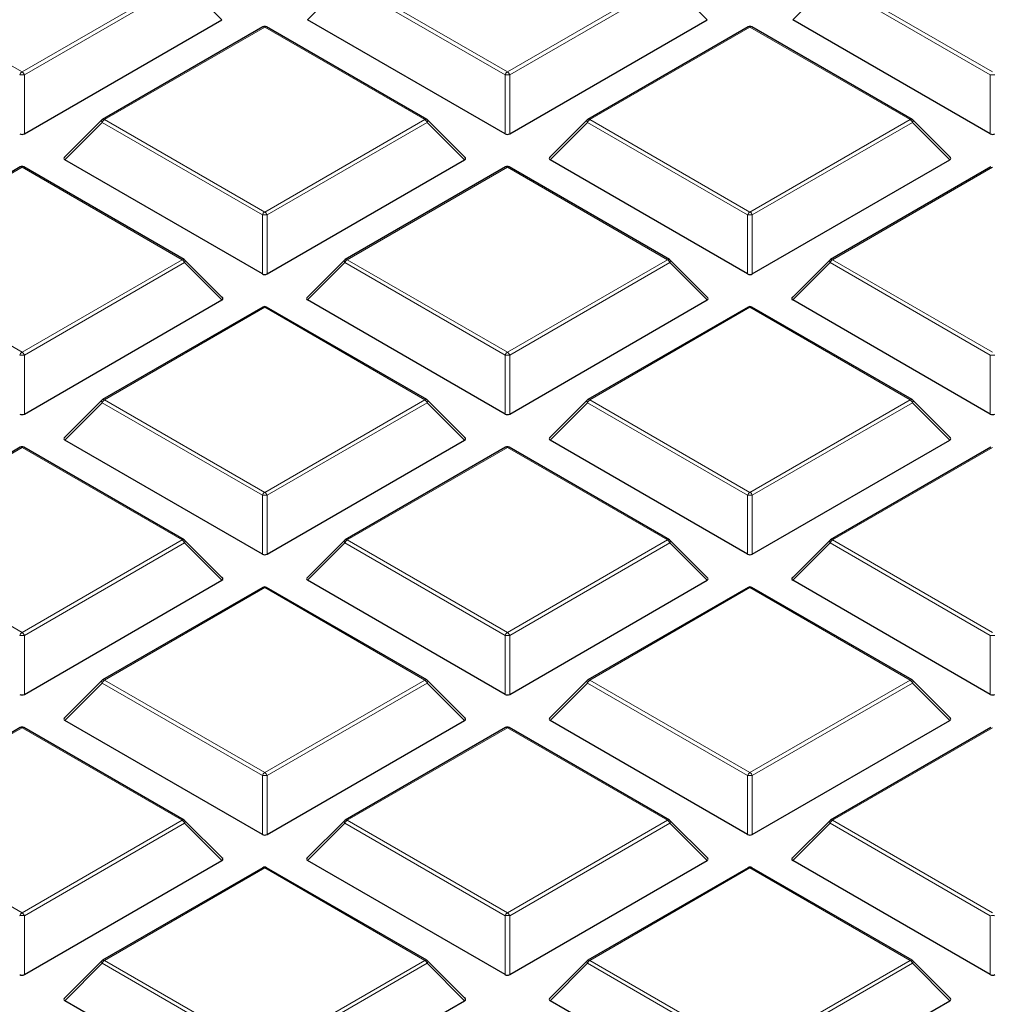
# Model space of a CAD drawing. Units: millimetres. Extents: x 0 to 420, y 0 to 297.
# Drawn here: x 291 to 305, y 201 to 215 of the extents above; entities that cross this region are included whole.
import ezdxf

# ---------------------------------------------------------------- set-up
doc = ezdxf.new("R2010")
doc.units = ezdxf.units.MM

msp = doc.modelspace()

# ---------------------------------------------------------------- linework, layer by layer
at = {"color": 8, "linetype": 'Continuous', "lineweight": 18}
for p, q in [((288.154, 216.0371), (290.5546, 214.6512)), ((290.5546, 214.6512), (292.9552, 216.0371)), ((292.9902, 215.9935), (290.5896, 214.6077)), ((293.5501, 215.4336), (292.9902, 215.9935)), ((295.3921, 215.9935), (294.8322, 215.4336)), ((297.7927, 214.6077), (295.3921, 215.9935)), ((295.4271, 216.0371), (297.8277, 214.6512)), ((297.8277, 214.6512), (300.2283, 216.0371)), ((300.2633, 215.9935), (297.8627, 214.6077)), ((300.8231, 215.4336), (300.2633, 215.9935)), ((302.6652, 215.9935), (302.1053, 215.4336)), ((305.0658, 214.6077), (302.6652, 215.9935)), ((302.7002, 216.0371), (305.1008, 214.6512)), ((294.1911, 215.3236), (291.7905, 213.9377)), ((296.5917, 213.9377), (294.1911, 215.3236)), ((301.4642, 215.3236), (299.0636, 213.9377)), ((303.8648, 213.9377), (301.4642, 215.3236)), ((290.5896, 214.6077), (290.5896, 213.7246)), ((297.7927, 213.7246), (297.7927, 214.6077)), ((297.8627, 214.6077), (297.8627, 213.7246)), ((305.0658, 213.7246), (305.0658, 214.6077)), ((291.7556, 213.8942), (291.1957, 213.3343)), ((294.1561, 212.5084), (291.7556, 213.8942)), ((291.7905, 213.9377), (294.1911, 212.5519)), ((294.1911, 212.5519), (296.5917, 213.9377)), ((296.6267, 213.8942), (294.2261, 212.5084)), ((297.1866, 213.3343), (296.6267, 213.8942)), ((299.0287, 213.8942), (298.4688, 213.3343)), ((301.4292, 212.5084), (299.0287, 213.8942)), ((299.0636, 213.9377), (301.4642, 212.5519)), ((301.4642, 212.5519), (303.8648, 213.9377)), ((303.8998, 213.8942), (301.4992, 212.5084)), ((304.4597, 213.3343), (303.8998, 213.8942)), ((290.5546, 213.2242), (288.154, 211.8384)), ((292.9552, 211.8384), (290.5546, 213.2242)), ((297.8277, 213.2242), (295.4271, 211.8384)), ((300.2283, 211.8384), (297.8277, 213.2242)), ((305.1008, 213.2242), (302.7002, 211.8384)), ((294.1561, 211.6252), (294.1561, 212.5084)), ((294.2261, 212.5084), (294.2261, 211.6252)), ((301.4292, 211.6252), (301.4292, 212.5084)), ((301.4992, 212.5084), (301.4992, 211.6252)), ((288.154, 211.8384), (290.5546, 210.4526)), ((290.5546, 210.4526), (292.9552, 211.8384)), ((295.4271, 211.8384), (297.8277, 210.4526)), ((297.8277, 210.4526), (300.2283, 211.8384)), ((302.7002, 211.8384), (305.1008, 210.4526)), ((292.9902, 211.7949), (290.5896, 210.409)), ((293.5501, 211.2349), (292.9902, 211.7949)), ((295.3921, 211.7949), (294.8322, 211.2349)), ((297.7927, 210.409), (295.3921, 211.7949)), ((300.2633, 211.7949), (297.8627, 210.409)), ((300.8231, 211.2349), (300.2633, 211.7949)), ((302.6652, 211.7949), (302.1053, 211.2349)), ((305.0658, 210.409), (302.6652, 211.7949)), ((294.1911, 211.1249), (291.7905, 209.7391)), ((296.5917, 209.7391), (294.1911, 211.1249)), ((301.4642, 211.1249), (299.0636, 209.7391)), ((303.8648, 209.7391), (301.4642, 211.1249)), ((290.5896, 210.409), (290.5896, 209.5259)), ((297.7927, 209.5259), (297.7927, 210.409)), ((297.8627, 210.409), (297.8627, 209.5259)), ((305.0658, 209.5259), (305.0658, 210.409)), ((291.7556, 209.6955), (291.1957, 209.1356)), ((294.1561, 208.3097), (291.7556, 209.6955)), ((291.7905, 209.7391), (294.1911, 208.3532)), ((294.1911, 208.3532), (296.5917, 209.7391)), ((296.6267, 209.6955), (294.2261, 208.3097)), ((297.1866, 209.1356), (296.6267, 209.6955)), ((299.0287, 209.6955), (298.4688, 209.1356)), ((301.4292, 208.3097), (299.0287, 209.6955)), ((299.0636, 209.7391), (301.4642, 208.3532)), ((301.4642, 208.3532), (303.8648, 209.7391)), ((303.8998, 209.6955), (301.4992, 208.3097)), ((304.4597, 209.1356), (303.8998, 209.6955)), ((290.5546, 209.0255), (288.154, 207.6397)), ((292.9552, 207.6397), (290.5546, 209.0255)), ((297.8277, 209.0255), (295.4271, 207.6397)), ((300.2283, 207.6397), (297.8277, 209.0255)), ((305.1008, 209.0255), (302.7002, 207.6397)), ((294.1561, 207.4266), (294.1561, 208.3097)), ((294.2261, 208.3097), (294.2261, 207.4266)), ((301.4292, 207.4266), (301.4292, 208.3097)), ((301.4992, 208.3097), (301.4992, 207.4266)), ((288.154, 207.6397), (290.5546, 206.2539)), ((290.5546, 206.2539), (292.9552, 207.6397)), ((292.9902, 207.5962), (290.5896, 206.2104)), ((293.5501, 207.0363), (292.9902, 207.5962)), ((295.3921, 207.5962), (294.8322, 207.0363)), ((297.7927, 206.2104), (295.3921, 207.5962)), ((295.4271, 207.6397), (297.8277, 206.2539)), ((297.8277, 206.2539), (300.2283, 207.6397)), ((300.2633, 207.5962), (297.8627, 206.2104)), ((300.8231, 207.0363), (300.2633, 207.5962)), ((302.6652, 207.5962), (302.1053, 207.0363)), ((305.0658, 206.2104), (302.6652, 207.5962)), ((302.7002, 207.6397), (305.1008, 206.2539)), ((294.1911, 206.9262), (291.7905, 205.5404)), ((296.5917, 205.5404), (294.1911, 206.9262)), ((301.4642, 206.9262), (299.0636, 205.5404)), ((303.8648, 205.5404), (301.4642, 206.9262)), ((290.5896, 206.2104), (290.5896, 205.3272)), ((297.7927, 205.3272), (297.7927, 206.2104)), ((297.8627, 206.2104), (297.8627, 205.3272)), ((305.0658, 205.3272), (305.0658, 206.2104)), ((291.7556, 205.4969), (291.1957, 204.9369)), ((294.1561, 204.111), (291.7556, 205.4969)), ((291.7905, 205.5404), (294.1911, 204.1546)), ((294.1911, 204.1546), (296.5917, 205.5404)), ((296.6267, 205.4969), (294.2261, 204.111)), ((297.1866, 204.9369), (296.6267, 205.4969)), ((299.0287, 205.4969), (298.4688, 204.9369)), ((301.4292, 204.111), (299.0287, 205.4969)), ((299.0636, 205.5404), (301.4642, 204.1546)), ((301.4642, 204.1546), (303.8648, 205.5404)), ((303.8998, 205.4969), (301.4992, 204.111)), ((304.4597, 204.9369), (303.8998, 205.4969)), ((290.5546, 204.8269), (288.154, 203.441)), ((292.9552, 203.441), (290.5546, 204.8269)), ((297.8277, 204.8269), (295.4271, 203.441)), ((300.2283, 203.441), (297.8277, 204.8269)), ((305.1008, 204.8269), (302.7002, 203.441)), ((294.1561, 203.2279), (294.1561, 204.111)), ((294.2261, 204.111), (294.2261, 203.2279)), ((301.4292, 203.2279), (301.4292, 204.111)), ((301.4992, 204.111), (301.4992, 203.2279)), ((288.154, 203.441), (290.5546, 202.0552)), ((290.5546, 202.0552), (292.9552, 203.441)), ((292.9902, 203.3975), (290.5896, 202.0117)), ((293.5501, 202.8376), (292.9902, 203.3975)), ((295.3921, 203.3975), (294.8322, 202.8376)), ((297.7927, 202.0117), (295.3921, 203.3975)), ((295.4271, 203.441), (297.8277, 202.0552)), ((297.8277, 202.0552), (300.2283, 203.441)), ((300.2633, 203.3975), (297.8627, 202.0117)), ((300.8231, 202.8376), (300.2633, 203.3975)), ((302.6652, 203.3975), (302.1053, 202.8376)), ((305.0658, 202.0117), (302.6652, 203.3975)), ((302.7002, 203.441), (305.1008, 202.0552)), ((294.1911, 202.7275), (291.7905, 201.3417)), ((296.5917, 201.3417), (294.1911, 202.7275)), ((301.4642, 202.7275), (299.0636, 201.3417)), ((303.8648, 201.3417), (301.4642, 202.7275)), ((290.5896, 202.0117), (290.5896, 201.1286)), ((297.7927, 201.1286), (297.7927, 202.0117)), ((297.8627, 202.0117), (297.8627, 201.1286)), ((305.0658, 201.1286), (305.0658, 202.0117)), ((291.7905, 201.3417), (294.1911, 199.9559)), ((294.1911, 199.9559), (296.5917, 201.3417)), ((299.0636, 201.3417), (301.4642, 199.9559)), ((301.4642, 199.9559), (303.8648, 201.3417)), ((291.7556, 201.2982), (291.1957, 200.7383)), ((294.1561, 199.9124), (291.7556, 201.2982)), ((296.6267, 201.2982), (294.2261, 199.9124)), ((297.1866, 200.7383), (296.6267, 201.2982)), ((299.0287, 201.2982), (298.4688, 200.7383)), ((301.4292, 199.9124), (299.0287, 201.2982)), ((303.8998, 201.2982), (301.4992, 199.9124)), ((304.4597, 200.7383), (303.8998, 201.2982))]:
    msp.add_line(p, q, dxfattribs=at)
at = {"color": 7, "linetype": 'Continuous', "lineweight": 25}
for p, q in [((290.5896, 213.7246), (293.5501, 215.4336)), ((297.7927, 213.7246), (294.8322, 215.4336)), ((297.8627, 213.7246), (300.8231, 215.4336)), ((305.0658, 213.7246), (302.1053, 215.4336)), ((294.1626, 215.3264), (291.762, 213.9406)), ((296.6203, 213.9406), (294.2197, 215.3264)), ((301.4357, 215.3264), (299.0351, 213.9406)), ((303.8934, 213.9406), (301.4928, 215.3264)), ((291.7501, 213.9315), (291.1866, 213.3679)), ((297.1956, 213.3679), (296.6321, 213.9315)), ((299.0232, 213.9315), (298.4597, 213.3679)), ((304.4687, 213.3679), (303.9052, 213.9315)), ((294.1561, 211.6252), (291.1957, 213.3343)), ((294.2261, 211.6252), (297.1866, 213.3343)), ((301.4292, 211.6252), (298.4688, 213.3343)), ((301.4992, 211.6252), (304.4597, 213.3343)), ((290.526, 213.227), (288.1254, 211.8412)), ((292.9837, 211.8412), (290.5832, 213.227)), ((297.7991, 213.227), (295.3985, 211.8412)), ((300.2568, 211.8412), (297.8563, 213.227)), ((305.0722, 213.227), (302.6716, 211.8412)), ((293.5591, 211.2686), (292.9956, 211.8321)), ((295.3867, 211.8321), (294.8232, 211.2686)), ((300.8322, 211.2686), (300.2687, 211.8321)), ((302.6598, 211.8321), (302.0963, 211.2686)), ((290.5896, 209.5259), (293.5501, 211.2349)), ((297.7927, 209.5259), (294.8322, 211.2349)), ((297.8627, 209.5259), (300.8231, 211.2349)), ((305.0658, 209.5259), (302.1053, 211.2349)), ((294.1626, 211.1277), (291.762, 209.7419)), ((296.6203, 209.7419), (294.2197, 211.1277)), ((301.4357, 211.1277), (299.0351, 209.7419)), ((303.8934, 209.7419), (301.4928, 211.1277)), ((291.7501, 209.7328), (291.1866, 209.1693)), ((297.1956, 209.1693), (296.6321, 209.7328)), ((299.0232, 209.7328), (298.4597, 209.1693)), ((304.4687, 209.1693), (303.9052, 209.7328)), ((290.526, 209.0284), (288.1254, 207.6425)), ((292.9837, 207.6425), (290.5832, 209.0284)), ((294.1561, 207.4266), (291.1957, 209.1356)), ((294.2261, 207.4266), (297.1866, 209.1356)), ((297.7991, 209.0284), (295.3985, 207.6425)), ((300.2568, 207.6425), (297.8563, 209.0284)), ((301.4292, 207.4266), (298.4688, 209.1356)), ((301.4992, 207.4266), (304.4597, 209.1356)), ((305.0722, 209.0284), (302.6716, 207.6425)), ((293.5591, 207.0699), (292.9956, 207.6335)), ((295.3867, 207.6335), (294.8232, 207.0699)), ((300.8322, 207.0699), (300.2687, 207.6335)), ((302.6598, 207.6335), (302.0963, 207.0699)), ((290.5896, 205.3272), (293.5501, 207.0363)), ((297.7927, 205.3272), (294.8322, 207.0363)), ((297.8627, 205.3272), (300.8231, 207.0363)), ((305.0658, 205.3272), (302.1053, 207.0363)), ((294.1626, 206.929), (291.762, 205.5432)), ((296.6203, 205.5432), (294.2197, 206.929)), ((301.4357, 206.929), (299.0351, 205.5432)), ((303.8934, 205.5432), (301.4928, 206.929)), ((291.7501, 205.5341), (291.1866, 204.9706)), ((297.1956, 204.9706), (296.6321, 205.5341)), ((299.0232, 205.5341), (298.4597, 204.9706)), ((304.4687, 204.9706), (303.9052, 205.5341)), ((294.1561, 203.2279), (291.1957, 204.9369)), ((294.2261, 203.2279), (297.1866, 204.9369)), ((301.4292, 203.2279), (298.4688, 204.9369)), ((301.4992, 203.2279), (304.4597, 204.9369)), ((290.526, 204.8297), (288.1254, 203.4439)), ((292.9837, 203.4439), (290.5832, 204.8297)), ((297.7991, 204.8297), (295.3985, 203.4439)), ((300.2568, 203.4439), (297.8563, 204.8297)), ((305.0722, 204.8297), (302.6716, 203.4439)), ((293.5591, 202.8713), (292.9956, 203.4348)), ((295.3867, 203.4348), (294.8232, 202.8713)), ((300.8322, 202.8713), (300.2687, 203.4348)), ((302.6598, 203.4348), (302.0963, 202.8713)), ((290.5896, 201.1286), (293.5501, 202.8376)), ((297.7927, 201.1286), (294.8322, 202.8376)), ((297.8627, 201.1286), (300.8231, 202.8376)), ((305.0658, 201.1286), (302.1053, 202.8376)), ((294.1626, 202.7304), (291.762, 201.3445)), ((296.6203, 201.3445), (294.2197, 202.7304)), ((301.4357, 202.7304), (299.0351, 201.3445)), ((303.8934, 201.3445), (301.4928, 202.7304)), ((291.7501, 201.3355), (291.1866, 200.7719)), ((297.1956, 200.7719), (296.6321, 201.3355)), ((299.0232, 201.3355), (298.4597, 200.7719)), ((304.4687, 200.7719), (303.9052, 201.3355)), ((294.1561, 199.0292), (291.1957, 200.7383)), ((294.2261, 199.0292), (297.1866, 200.7383)), ((301.4292, 199.0292), (298.4688, 200.7383)), ((301.4992, 199.0292), (304.4597, 200.7383))]:
    msp.add_line(p, q, dxfattribs=at)
at = {"color": 8, "linetype": 'Continuous', "lineweight": 18, "flags": 128}
for points in [[(291.7501, 213.9315), (291.7487, 213.9297), (291.7469, 213.9256), (291.7463, 213.9206), (291.7469, 213.9148), (291.7487, 213.9083), (291.7516, 213.9014), (291.7556, 213.8942)], [(296.6267, 213.8942), (296.6307, 213.9014), (296.6336, 213.9083), (296.6354, 213.9148), (296.636, 213.9206), (296.6354, 213.9256), (296.6336, 213.9297), (296.6321, 213.9315)], [(299.0232, 213.9315), (299.0218, 213.9297), (299.02, 213.9256), (299.0194, 213.9206), (299.02, 213.9148), (299.0218, 213.9083), (299.0247, 213.9014), (299.0287, 213.8942)], [(303.8998, 213.8942), (303.9038, 213.9014), (303.9067, 213.9083), (303.9085, 213.9148), (303.9091, 213.9206), (303.9085, 213.9256), (303.9067, 213.9297), (303.9052, 213.9315)], [(292.9902, 211.7949), (292.9941, 211.8021), (292.9971, 211.809), (292.9988, 211.8154), (292.9994, 211.8212), (292.9988, 211.8262), (292.9971, 211.8303), (292.9956, 211.8321)], [(295.3867, 211.8321), (295.3852, 211.8303), (295.3834, 211.8262), (295.3828, 211.8212), (295.3834, 211.8154), (295.3852, 211.809), (295.3881, 211.8021), (295.3921, 211.7949)], [(300.2633, 211.7949), (300.2672, 211.8021), (300.2702, 211.809), (300.2719, 211.8154), (300.2725, 211.8212), (300.2719, 211.8262), (300.2702, 211.8303), (300.2687, 211.8321)], [(302.6598, 211.8321), (302.6583, 211.8303), (302.6565, 211.8262), (302.6559, 211.8212), (302.6565, 211.8154), (302.6583, 211.809), (302.6612, 211.8021), (302.6652, 211.7949)], [(291.7501, 209.7328), (291.7487, 209.731), (291.7469, 209.7269), (291.7463, 209.7219), (291.7469, 209.7161), (291.7487, 209.7096), (291.7516, 209.7027), (291.7556, 209.6955)], [(296.6267, 209.6955), (296.6307, 209.7027), (296.6336, 209.7096), (296.6354, 209.7161), (296.636, 209.7219), (296.6354, 209.7269), (296.6336, 209.731), (296.6321, 209.7328)], [(299.0232, 209.7328), (299.0218, 209.731), (299.02, 209.7269), (299.0194, 209.7219), (299.02, 209.7161), (299.0218, 209.7096), (299.0247, 209.7027), (299.0287, 209.6955)], [(303.8998, 209.6955), (303.9038, 209.7027), (303.9067, 209.7096), (303.9085, 209.7161), (303.9091, 209.7219), (303.9085, 209.7269), (303.9067, 209.731), (303.9052, 209.7328)], [(292.9902, 207.5962), (292.9941, 207.6034), (292.9971, 207.6103), (292.9988, 207.6168), (292.9994, 207.6226), (292.9988, 207.6276), (292.9971, 207.6317), (292.9956, 207.6335)], [(295.3867, 207.6335), (295.3852, 207.6317), (295.3834, 207.6276), (295.3828, 207.6226), (295.3834, 207.6168), (295.3852, 207.6103), (295.3881, 207.6034), (295.3921, 207.5962)], [(300.2633, 207.5962), (300.2672, 207.6034), (300.2702, 207.6103), (300.2719, 207.6168), (300.2725, 207.6226), (300.2719, 207.6276), (300.2702, 207.6317), (300.2687, 207.6335)], [(302.6598, 207.6335), (302.6583, 207.6317), (302.6565, 207.6276), (302.6559, 207.6226), (302.6565, 207.6168), (302.6583, 207.6103), (302.6612, 207.6034), (302.6652, 207.5962)], [(291.7501, 205.5341), (291.7487, 205.5323), (291.7469, 205.5282), (291.7463, 205.5232), (291.7469, 205.5174), (291.7487, 205.511), (291.7516, 205.5041), (291.7556, 205.4969)], [(296.6267, 205.4969), (296.6307, 205.5041), (296.6336, 205.511), (296.6354, 205.5174), (296.636, 205.5232), (296.6354, 205.5282), (296.6336, 205.5323), (296.6321, 205.5341)], [(299.0232, 205.5341), (299.0218, 205.5323), (299.02, 205.5282), (299.0194, 205.5232), (299.02, 205.5174), (299.0218, 205.511), (299.0247, 205.5041), (299.0287, 205.4969)], [(303.8998, 205.4969), (303.9038, 205.5041), (303.9067, 205.511), (303.9085, 205.5174), (303.9091, 205.5232), (303.9085, 205.5282), (303.9067, 205.5323), (303.9052, 205.5341)], [(292.9902, 203.3975), (292.9941, 203.4047), (292.9971, 203.4116), (292.9988, 203.4181), (292.9994, 203.4239), (292.9988, 203.4289), (292.9971, 203.433), (292.9956, 203.4348)], [(295.3867, 203.4348), (295.3852, 203.433), (295.3834, 203.4289), (295.3828, 203.4239), (295.3834, 203.4181), (295.3852, 203.4116), (295.3881, 203.4047), (295.3921, 203.3975)], [(300.2633, 203.3975), (300.2672, 203.4047), (300.2702, 203.4116), (300.2719, 203.4181), (300.2725, 203.4239), (300.2719, 203.4289), (300.2702, 203.433), (300.2687, 203.4348)], [(302.6598, 203.4348), (302.6583, 203.433), (302.6565, 203.4289), (302.6559, 203.4239), (302.6565, 203.4181), (302.6583, 203.4116), (302.6612, 203.4047), (302.6652, 203.3975)], [(291.7501, 201.3355), (291.7487, 201.3336), (291.7469, 201.3296), (291.7463, 201.3246), (291.7469, 201.3188), (291.7487, 201.3123), (291.7516, 201.3054), (291.7556, 201.2982)], [(296.6267, 201.2982), (296.6307, 201.3054), (296.6336, 201.3123), (296.6354, 201.3188), (296.636, 201.3246), (296.6354, 201.3296), (296.6336, 201.3336), (296.6321, 201.3355)], [(299.0232, 201.3355), (299.0218, 201.3336), (299.02, 201.3296), (299.0194, 201.3246), (299.02, 201.3188), (299.0218, 201.3123), (299.0247, 201.3054), (299.0287, 201.2982)], [(303.8998, 201.2982), (303.9038, 201.3054), (303.9067, 201.3123), (303.9085, 201.3188), (303.9091, 201.3246), (303.9085, 201.3296), (303.9067, 201.3336), (303.9052, 201.3355)]]:
    msp.add_lwpolyline(points, dxfattribs=at)
at = {"color": 7, "linetype": 'Continuous', "lineweight": 25}
for centre, start, end in [((294.1911, 215.2769), 60.00269, 119.99731), ((301.4642, 215.2769), 60.00269, 119.99731), ((291.7905, 213.8911), 119.99731, 135.00155), ((296.5917, 213.8911), 44.99845, 60.00269), ((299.0636, 213.8911), 119.99731, 135.00155), ((303.8648, 213.8911), 44.99845, 60.00269), ((290.5546, 213.1776), 60.00269, 119.99731), ((297.8277, 213.1776), 60.00269, 119.99731), ((292.9552, 211.7917), 44.99845, 60.00269), ((295.4271, 211.7917), 119.99731, 135.00155), ((300.2283, 211.7917), 44.99845, 60.00269), ((302.7002, 211.7917), 119.99731, 135.00155), ((294.1911, 211.0782), 60.00269, 119.99731), ((301.4642, 211.0782), 60.00269, 119.99731), ((291.7905, 209.6924), 119.99731, 135.00155), ((296.5917, 209.6924), 44.99845, 60.00269), ((299.0636, 209.6924), 119.99731, 135.00155), ((303.8648, 209.6924), 44.99845, 60.00269), ((290.5546, 208.9789), 60.00269, 119.99731), ((297.8277, 208.9789), 60.00269, 119.99731), ((292.9552, 207.5931), 44.99845, 60.00269), ((295.4271, 207.5931), 119.99731, 135.00155), ((300.2283, 207.5931), 44.99845, 60.00269), ((302.7002, 207.5931), 119.99731, 135.00155), ((294.1911, 206.8796), 60.00269, 119.99731), ((301.4642, 206.8796), 60.00269, 119.99731), ((291.7905, 205.4937), 119.99731, 135.00155), ((296.5917, 205.4937), 44.99845, 60.00269), ((299.0636, 205.4937), 119.99731, 135.00155), ((303.8648, 205.4937), 44.99845, 60.00269), ((290.5546, 204.7802), 60.00269, 119.99731), ((297.8277, 204.7802), 60.00269, 119.99731), ((292.9552, 203.3944), 44.99845, 60.00269), ((295.4271, 203.3944), 119.99731, 135.00155), ((300.2283, 203.3944), 44.99845, 60.00269), ((302.7002, 203.3944), 119.99731, 135.00155), ((294.1911, 202.6809), 60.00269, 119.99731), ((301.4642, 202.6809), 60.00269, 119.99731), ((291.7905, 201.2951), 119.99731, 135.00155), ((296.5917, 201.2951), 44.99845, 60.00269), ((299.0636, 201.2951), 119.99731, 135.00155), ((303.8648, 201.2951), 44.99845, 60.00269)]:
    msp.add_arc(centre, 0.0571, start, end, dxfattribs=at)
at = {"color": 8, "linetype": 'Continuous', "lineweight": 18}
for centre, radius, start, end in [((294.1744, 215.3), 0.0289, 54.53278, 114.15676), ((294.2079, 215.3), 0.0289, 65.84324, 125.46722), ((301.4475, 215.3), 0.0289, 54.53278, 114.15676), ((301.481, 215.3), 0.0289, 65.84324, 125.46722), ((290.6019, 214.5774), 0.0877, 122.63797, 159.77289), ((290.5546, 213.8842), 0.7244, 87.23102, 92.76898), ((290.5073, 214.5774), 0.0877, 20.22711, 57.36203), ((297.875, 214.5774), 0.0877, 122.63797, 159.77289), ((297.8277, 213.8842), 0.7244, 87.23102, 92.76898), ((297.7804, 214.5774), 0.0877, 20.22711, 57.36203), ((305.1008, 213.8842), 0.7244, 87.23102, 92.76898), ((291.8378, 213.8639), 0.0877, 122.63797, 159.77289), ((291.7738, 213.9142), 0.0289, 54.53278, 114.15676), ((296.6085, 213.9142), 0.0289, 65.84324, 125.46722), ((296.5444, 213.8639), 0.0877, 20.22711, 57.36203), ((299.1109, 213.8639), 0.0877, 122.63797, 159.77289), ((299.0469, 213.9142), 0.0289, 54.53278, 114.15676), ((303.8816, 213.9142), 0.0289, 65.84324, 125.46722), ((303.8175, 213.8639), 0.0877, 20.22711, 57.36203), ((290.5378, 213.2007), 0.0289, 54.53278, 114.15676), ((290.5713, 213.2007), 0.0289, 65.84324, 125.46722), ((297.8109, 213.2007), 0.0289, 54.53278, 114.15676), ((297.8444, 213.2007), 0.0289, 65.84324, 125.46722), ((294.2384, 212.478), 0.0877, 122.63797, 159.77289), ((294.1438, 212.478), 0.0877, 20.22711, 57.36203), ((301.5115, 212.478), 0.0877, 122.63797, 159.77289), ((301.4169, 212.478), 0.0877, 20.22711, 57.36203), ((294.1911, 211.7849), 0.7244, 87.23102, 92.76898), ((301.4642, 211.7849), 0.7244, 87.23102, 92.76898), ((292.9719, 211.8149), 0.0289, 65.84324, 125.46722), ((292.9079, 211.7645), 0.0877, 20.22711, 57.36203), ((295.4744, 211.7645), 0.0877, 122.63797, 159.77289), ((295.4103, 211.8149), 0.0289, 54.53278, 114.15676), ((300.245, 211.8149), 0.0289, 65.84324, 125.46722), ((300.181, 211.7645), 0.0877, 20.22711, 57.36203), ((302.7475, 211.7645), 0.0877, 122.63797, 159.77289), ((302.6834, 211.8149), 0.0289, 54.53278, 114.15676), ((294.1744, 211.1014), 0.0289, 54.53278, 114.15676), ((294.2079, 211.1014), 0.0289, 65.84324, 125.46722), ((301.4475, 211.1014), 0.0289, 54.53278, 114.15676), ((301.481, 211.1014), 0.0289, 65.84324, 125.46722), ((290.6019, 210.3787), 0.0877, 122.63797, 159.77289), ((290.5546, 209.6855), 0.7244, 87.23102, 92.76898), ((290.5073, 210.3787), 0.0877, 20.22711, 57.36203), ((297.875, 210.3787), 0.0877, 122.63797, 159.77289), ((297.8277, 209.6855), 0.7244, 87.23102, 92.76898), ((297.7804, 210.3787), 0.0877, 20.22711, 57.36203), ((305.1008, 209.6855), 0.7244, 87.23102, 92.76898), ((291.7738, 209.7155), 0.0289, 54.53278, 114.15676), ((296.6085, 209.7155), 0.0289, 65.84324, 125.46722), ((299.0469, 209.7155), 0.0289, 54.53278, 114.15676), ((303.8816, 209.7155), 0.0289, 65.84324, 125.46722), ((291.8378, 209.6652), 0.0877, 122.63797, 159.77289), ((296.5444, 209.6652), 0.0877, 20.22711, 57.36203), ((299.1109, 209.6652), 0.0877, 122.63797, 159.77289), ((303.8175, 209.6652), 0.0877, 20.22711, 57.36203), ((290.5378, 209.002), 0.0289, 54.53278, 114.15676), ((290.5713, 209.002), 0.0289, 65.84324, 125.46722), ((297.8109, 209.002), 0.0289, 54.53278, 114.15676), ((297.8444, 209.002), 0.0289, 65.84324, 125.46722), ((294.2384, 208.2794), 0.0877, 122.63797, 159.77289), ((294.1911, 207.5862), 0.7244, 87.23102, 92.76898), ((294.1438, 208.2794), 0.0877, 20.22711, 57.36203), ((301.5115, 208.2794), 0.0877, 122.63797, 159.77289), ((301.4642, 207.5862), 0.7244, 87.23102, 92.76898), ((301.4169, 208.2794), 0.0877, 20.22711, 57.36203), ((292.9719, 207.6162), 0.0289, 65.84324, 125.46722), ((292.9079, 207.5659), 0.0877, 20.22711, 57.36203), ((295.4744, 207.5659), 0.0877, 122.63797, 159.77289), ((295.4103, 207.6162), 0.0289, 54.53278, 114.15676), ((300.245, 207.6162), 0.0289, 65.84324, 125.46722), ((300.181, 207.5659), 0.0877, 20.22711, 57.36203), ((302.7475, 207.5659), 0.0877, 122.63797, 159.77289), ((302.6834, 207.6162), 0.0289, 54.53278, 114.15676), ((294.1744, 206.9027), 0.0289, 54.53278, 114.15676), ((294.2079, 206.9027), 0.0289, 65.84324, 125.46722), ((301.4475, 206.9027), 0.0289, 54.53278, 114.15676), ((301.481, 206.9027), 0.0289, 65.84324, 125.46722), ((290.6019, 206.18), 0.0877, 122.63797, 159.77289), ((290.5546, 205.4868), 0.7244, 87.23102, 92.76898), ((290.5073, 206.18), 0.0877, 20.22711, 57.36203), ((297.875, 206.18), 0.0877, 122.63797, 159.77289), ((297.8277, 205.4868), 0.7244, 87.23102, 92.76898), ((297.7804, 206.18), 0.0877, 20.22711, 57.36203), ((305.1008, 205.4868), 0.7244, 87.23102, 92.76898), ((291.8378, 205.4665), 0.0877, 122.63797, 159.77289), ((291.7738, 205.5169), 0.0289, 54.53278, 114.15676), ((296.6085, 205.5169), 0.0289, 65.84324, 125.46722), ((296.5444, 205.4665), 0.0877, 20.22711, 57.36203), ((299.1109, 205.4665), 0.0877, 122.63797, 159.77289), ((299.0469, 205.5169), 0.0289, 54.53278, 114.15676), ((303.8816, 205.5169), 0.0289, 65.84324, 125.46722), ((303.8175, 205.4665), 0.0877, 20.22711, 57.36203), ((290.5378, 204.8034), 0.0289, 54.53278, 114.15676), ((290.5713, 204.8034), 0.0289, 65.84324, 125.46722), ((297.8109, 204.8034), 0.0289, 54.53278, 114.15676), ((297.8444, 204.8034), 0.0289, 65.84324, 125.46722), ((294.2384, 204.0807), 0.0877, 122.63797, 159.77289), ((294.1438, 204.0807), 0.0877, 20.22711, 57.36203), ((301.5115, 204.0807), 0.0877, 122.63797, 159.77289), ((301.4169, 204.0807), 0.0877, 20.22711, 57.36203), ((294.1911, 203.3875), 0.7244, 87.23102, 92.76898), ((301.4642, 203.3875), 0.7244, 87.23102, 92.76898), ((292.9719, 203.4175), 0.0289, 65.84324, 125.46722), ((292.9079, 203.3672), 0.0877, 20.22711, 57.36203), ((295.4744, 203.3672), 0.0877, 122.63797, 159.77289), ((295.4103, 203.4175), 0.0289, 54.53278, 114.15676), ((300.245, 203.4175), 0.0289, 65.84324, 125.46722), ((300.181, 203.3672), 0.0877, 20.22711, 57.36203), ((302.7475, 203.3672), 0.0877, 122.63797, 159.77289), ((302.6834, 203.4175), 0.0289, 54.53278, 114.15676), ((294.1744, 202.704), 0.0289, 54.53278, 114.15676), ((294.2079, 202.704), 0.0289, 65.84324, 125.46722), ((301.4475, 202.704), 0.0289, 54.53278, 114.15676), ((301.481, 202.704), 0.0289, 65.84324, 125.46722), ((290.6019, 201.9814), 0.0877, 122.63797, 159.77289), ((290.5546, 201.2882), 0.7244, 87.23102, 92.76898), ((290.5073, 201.9814), 0.0877, 20.22711, 57.36203), ((297.875, 201.9814), 0.0877, 122.63797, 159.77289), ((297.8277, 201.2882), 0.7244, 87.23102, 92.76898), ((297.7804, 201.9814), 0.0877, 20.22711, 57.36203), ((305.1008, 201.2882), 0.7244, 87.23102, 92.76898), ((291.8378, 201.2679), 0.0877, 122.63797, 159.77289), ((291.7738, 201.3182), 0.0289, 54.53278, 114.15676), ((296.6085, 201.3182), 0.0289, 65.84324, 125.46722), ((296.5444, 201.2679), 0.0877, 20.22711, 57.36203), ((299.1109, 201.2679), 0.0877, 122.63797, 159.77289), ((299.0469, 201.3182), 0.0289, 54.53278, 114.15676), ((303.8816, 201.3182), 0.0289, 65.84324, 125.46722), ((303.8175, 201.2679), 0.0877, 20.22711, 57.36203)]:
    msp.add_arc(centre, radius, start, end, dxfattribs=at)
at = {"color": 7, "linetype": 'Continuous', "lineweight": 25}
for centre, major_axis, ratio, start_param, end_param in [((290.5546, 213.7582), (0.0571, 0), 0.7452752, 4.0533309, 5.371447), ((297.8277, 213.7582), (0.0571, 0), 0.7452752, 4.0533309, 5.371447), ((305.1008, 213.7582), (0.0571, 0), 0.7452752, 4.0533309, 5.371447), ((291.254, 213.3545), (0.0738, 0), 0.4471651, 2.4825346, 3.8006507), ((297.1283, 213.3545), (0.0738, 0), 0.4471651, 5.6241273, 6.9422433), ((298.5271, 213.3545), (0.0738, 0), 0.4471651, 2.4825346, 3.8006507), ((304.4014, 213.3545), (0.0738, 0), 0.4471651, 5.6241273, 6.9422433), ((294.1911, 211.6589), (0.0571, 0), 0.7452752, 4.0533309, 5.371447), ((301.4642, 211.6589), (0.0571, 0), 0.7452752, 4.0533309, 5.371447), ((293.4917, 211.2551), (0.0738, 0), 0.4471651, 5.6241273, 6.9422433), ((294.8905, 211.2551), (0.0738, 0), 0.4471651, 2.4825346, 3.8006507), ((300.7648, 211.2551), (0.0738, 0), 0.4471651, 5.6241273, 6.9422433), ((302.1636, 211.2551), (0.0738, 0), 0.4471651, 2.4825346, 3.8006507), ((290.5546, 209.5596), (0.0571, 0), 0.7452752, 4.0533309, 5.371447), ((297.8277, 209.5596), (0.0571, 0), 0.7452752, 4.0533309, 5.371447), ((305.1008, 209.5596), (0.0571, 0), 0.7452752, 4.0533309, 5.371447), ((291.254, 209.1558), (0.0738, 0), 0.4471651, 2.4825346, 3.8006507), ((297.1283, 209.1558), (0.0738, 0), 0.4471651, 5.6241273, 6.9422433), ((298.5271, 209.1558), (0.0738, 0), 0.4471651, 2.4825346, 3.8006507), ((304.4014, 209.1558), (0.0738, 0), 0.4471651, 5.6241273, 6.9422433), ((294.1911, 207.4602), (0.0571, 0), 0.7452752, 4.0533309, 5.371447), ((301.4642, 207.4602), (0.0571, 0), 0.7452752, 4.0533309, 5.371447), ((293.4917, 207.0565), (0.0738, 0), 0.4471651, 5.6241273, 6.9422433), ((294.8905, 207.0565), (0.0738, 0), 0.4471651, 2.4825346, 3.8006507), ((300.7648, 207.0565), (0.0738, 0), 0.4471651, 5.6241273, 6.9422433), ((302.1636, 207.0565), (0.0738, 0), 0.4471651, 2.4825346, 3.8006507), ((290.5546, 205.3609), (0.0571, 0), 0.7452752, 4.0533309, 5.371447), ((297.8277, 205.3609), (0.0571, 0), 0.7452752, 4.0533309, 5.371447), ((305.1008, 205.3609), (0.0571, 0), 0.7452752, 4.0533309, 5.371447), ((291.254, 204.9571), (0.0738, 0), 0.4471651, 2.4825346, 3.8006507), ((297.1283, 204.9571), (0.0738, 0), 0.4471651, 5.6241273, 6.9422433), ((298.5271, 204.9571), (0.0738, 0), 0.4471651, 2.4825346, 3.8006507), ((304.4014, 204.9571), (0.0738, 0), 0.4471651, 5.6241273, 6.9422433), ((294.1911, 203.2616), (0.0571, 0), 0.7452752, 4.0533309, 5.371447), ((301.4642, 203.2616), (0.0571, 0), 0.7452752, 4.0533309, 5.371447), ((293.4917, 202.8578), (0.0738, 0), 0.4471651, 5.6241273, 6.9422433), ((294.8905, 202.8578), (0.0738, 0), 0.4471651, 2.4825346, 3.8006507), ((300.7648, 202.8578), (0.0738, 0), 0.4471651, 5.6241273, 6.9422433), ((302.1636, 202.8578), (0.0738, 0), 0.4471651, 2.4825346, 3.8006507), ((290.5546, 201.1622), (0.0571, 0), 0.7452752, 4.0533309, 5.371447), ((297.8277, 201.1622), (0.0571, 0), 0.7452752, 4.0533309, 5.371447), ((305.1008, 201.1622), (0.0571, 0), 0.7452752, 4.0533309, 5.371447), ((291.254, 200.7585), (0.0738, 0), 0.4471651, 2.4825346, 3.8006507), ((297.1283, 200.7585), (0.0738, 0), 0.4471651, 5.6241273, 6.9422433), ((298.5271, 200.7585), (0.0738, 0), 0.4471651, 2.4825346, 3.8006507), ((304.4014, 200.7585), (0.0738, 0), 0.4471651, 5.6241273, 6.9422433)]:
    msp.add_ellipse(centre, major_axis=major_axis, ratio=ratio, start_param=start_param, end_param=end_param, dxfattribs=at)
msp.add_open_spline([(383.732, 186.9866), (383.7325, 187.2224), (383.7337, 187.8381), (383.6849, 188.8334), (383.5911, 189.9714), (383.4504, 191.1071), (383.2654, 192.24), (383.0353, 193.3696), (382.7604, 194.4954), (382.4407, 195.6168), (382.0763, 196.7332), (381.6671, 197.8441), (381.2132, 198.9489), (380.7148, 200.0469), (380.1717, 201.1374), (379.5844, 202.2197), (378.9528, 203.2931), (378.2773, 204.3569), (377.5581, 205.4103), (376.7956, 206.4524), (375.9903, 207.4825), (375.1426, 208.4999), (374.2531, 209.5036), (373.3225, 210.4929), (372.3513, 211.4671), (371.3403, 212.4254), (370.2903, 213.3671), (369.2022, 214.2916), (368.0766, 215.1982), (366.9146, 216.0863), (365.7169, 216.9554), (364.4846, 217.8049), (363.2184, 218.6343), (361.9194, 219.4432), (360.5884, 220.2311), (359.2265, 220.9975), (357.8346, 221.7422), (356.4135, 222.4648), (354.9644, 223.1648), (353.488, 223.8421), (351.9854, 224.4962), (350.4575, 225.127), (348.9053, 225.734), (347.3296, 226.3172), (345.7315, 226.8762), (344.112, 227.4108), (342.4719, 227.9208), (340.8124, 228.4059), (339.1342, 228.866), (337.4386, 229.3008), (335.7264, 229.7103), (333.9986, 230.0941), (332.2562, 230.4522), (330.5004, 230.7844), (328.732, 231.0906), (326.9521, 231.3706), (325.1617, 231.6243), (323.3619, 231.8516), (321.5537, 232.0524), (319.7381, 232.2266), (317.9162, 232.3742), (316.0891, 232.4951), (314.2577, 232.5892), (312.4232, 232.6565), (310.5865, 232.6969), (308.7488, 232.7105), (306.9111, 232.6973), (305.0745, 232.6572), (303.24, 232.5902), (301.4086, 232.4966), (299.5816, 232.3755), (297.8144, 232.2346), (296.6601, 232.1205), (296.1103, 232.0662)], degree=3, knots=[0, 0, 0, 0, 0.0083247, 0.0217456, 0.0351684, 0.0486007, 0.0620497, 0.0755226, 0.0890259, 0.1025656, 0.1161473, 0.1297757, 0.1434546, 0.1571871, 0.1709755, 0.1848209, 0.1987237, 0.2126834, 0.2266986, 0.2407674, 0.2548869, 0.269054, 0.2832649, 0.2975158, 0.3118025, 0.3261208, 0.3404666, 0.3548357, 0.3692244, 0.3836291, 0.3980463, 0.4124731, 0.4269067, 0.4413446, 0.4557848, 0.4702249, 0.4846634, 0.4990989, 0.5135305, 0.5279574, 0.5423788, 0.5567943, 0.5712035, 0.5856062, 0.6000022, 0.6143916, 0.6287743, 0.6431504, 0.6575201, 0.6718836, 0.6862411, 0.700593, 0.7149394, 0.7292807, 0.7436173, 0.7579494, 0.7722776, 0.7866021, 0.8009233, 0.8152417, 0.8295575, 0.8438713, 0.8581834, 0.8724943, 0.8868042, 0.9011137, 0.9154232, 0.9297329, 0.9440433, 0.9583547, 0.9726675, 0.9869822, 1, 1, 1, 1], dxfattribs=at)
at = {"color": 8, "linetype": 'Continuous', "lineweight": 18}
msp.add_open_spline([(273.7657, 178.8763), (273.1195, 179.2582), (271.8181, 180.0274), (270, 181.2673), (268.277, 182.5772), (266.6717, 183.9592), (265.1919, 185.4083), (263.8504, 186.9192), (262.6578, 188.4851), (261.6244, 190.0973), (260.7575, 191.7481), (260.0629, 193.4292), (259.545, 195.1314), (259.2061, 196.8453), (259.0466, 198.5618), (259.065, 200.2723), (259.258, 201.9665), (259.6202, 203.6356), (260.1445, 205.2718), (260.8235, 206.8693), (261.6484, 208.4219), (262.6145, 209.9317), (263.725, 211.408), (264.9888, 212.859), (266.4118, 214.2841), (267.9929, 215.6753), (269.7306, 217.0257), (271.6204, 218.3265), (273.6559, 219.5695), (275.8272, 220.7459), (278.125, 221.8488), (280.538, 222.8717), (283.0533, 223.8088), (285.6569, 224.6553), (288.3345, 225.4075), (291.0716, 226.0626), (293.8505, 226.6186), (296.6553, 227.0747), (299.4703, 227.4323), (302.284, 227.6907), (305.0825, 227.8607), (306.9441, 227.8968), (307.8683, 227.9148)], degree=3, knots=[0, 0, 0, 0, 0.0238324, 0.0480017, 0.0724819, 0.0972451, 0.1222617, 0.1475572, 0.173015, 0.1985993, 0.2242734, 0.25, 0.2757262, 0.3014001, 0.3269844, 0.3524424, 0.3777383, 0.4027545, 0.4275175, 0.4519977, 0.4761672, 0.5, 0.5238323, 0.5480017, 0.5724819, 0.5972451, 0.6222617, 0.6475572, 0.673015, 0.6985993, 0.7242734, 0.75, 0.7757262, 0.8014001, 0.8269844, 0.8524424, 0.8777383, 0.9027545, 0.9275175, 0.9519977, 0.9761674, 1, 1, 1, 1], dxfattribs=at)

doc.saveas('drawing.dxf')
